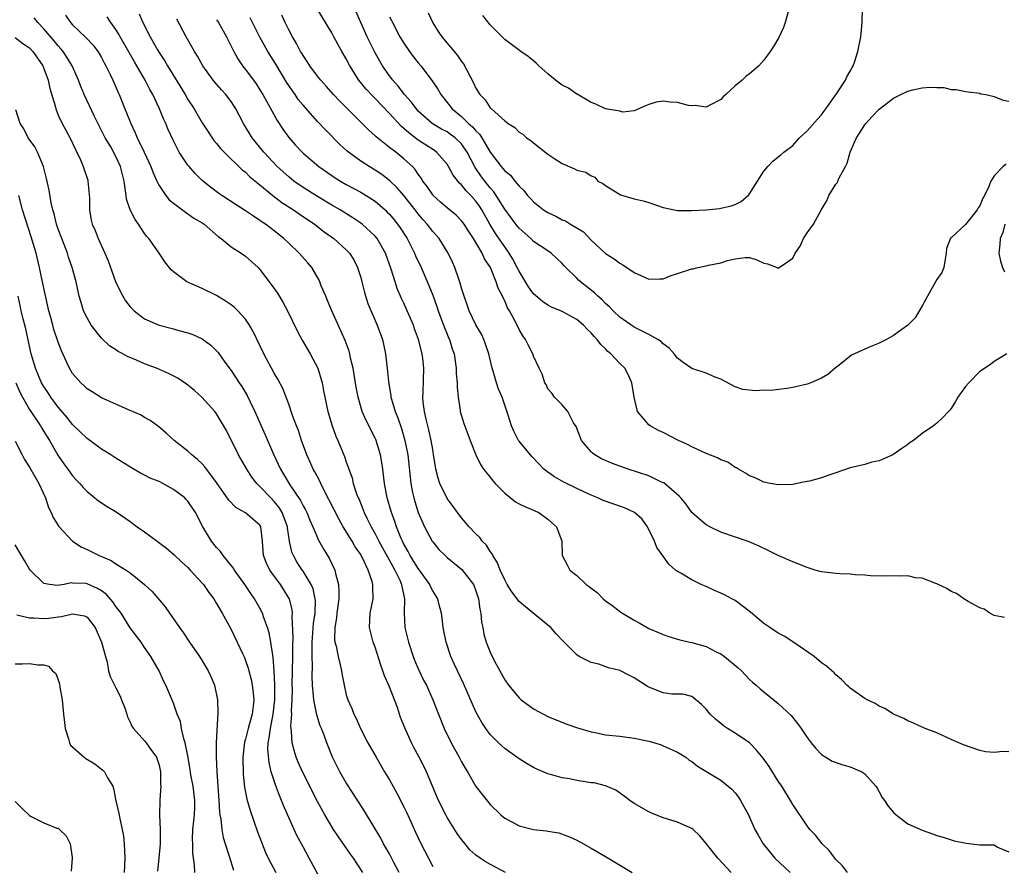
# Model space of a CAD drawing. Units: inches. Extents: x 2578613 to 2580000, y 1485000 to 1488000.
# Drawn here: x 2579412 to 2579548, y 1485216 to 1485333 of the extents above; entities that cross this region are included whole.
import ezdxf

# ---------------------------------------------------------------- set-up
doc = ezdxf.new("R2010")
doc.units = ezdxf.units.IN
doc.header["$MEASUREMENT"] = 0
doc.layers.add('LD25771485_2ft', color=190, linetype='Continuous')

msp = doc.modelspace()

# ---------------------------------------------------------------- linework, layer by layer
at = {"layer": 'LD25771485_2ft'}
for points, elevation in [([(2579418.02, 1485334.02), (2579418.71, 1485333), (2579419, 1485332.68), (2579419.87, 1485331.87), (2579420.87, 1485330.87), (2579421.85, 1485329.85), (2579422.5, 1485329), (2579422.69, 1485328.69), (2579423, 1485328.16), (2579423.4, 1485327.4), (2579423.62, 1485327), (2579424.2, 1485325.8), (2579424.56, 1485325), (2579425.3, 1485323.3), (2579425.44, 1485323), (2579426.25, 1485321), (2579426.48, 1485320.48), (2579427.06, 1485319), (2579427.7, 1485317.7), (2579427.98, 1485317), (2579428.94, 1485315), (2579429.87, 1485313), (2579430.16, 1485312.16), (2579430.71, 1485311), (2579430.78, 1485310.78), (2579431, 1485310.39), (2579431.95, 1485309), (2579432.41, 1485308.41), (2579433, 1485307.92), (2579434.66, 1485306.66), (2579435, 1485306.46), (2579435.85, 1485305.85), (2579437, 1485305.18), (2579437.26, 1485305), (2579439.25, 1485303.25), (2579439.63, 1485303), (2579441, 1485301.88), (2579442.4, 1485301), (2579443, 1485300.58), (2579444.76, 1485299), (2579445, 1485298.74), (2579447, 1485296.08), (2579447.43, 1485295.43), (2579448.2, 1485294.2), (2579448.82, 1485293), (2579450.19, 1485290.19), (2579450.89, 1485288.89), (2579452, 1485287), (2579453.04, 1485285.04), (2579453.63, 1485283), (2579453.86, 1485281.86), (2579454, 1485281), (2579454.43, 1485279), (2579455.03, 1485277.03), (2579455.56, 1485275.56), (2579455.84, 1485275), (2579456.76, 1485272.76), (2579457, 1485272.03), (2579457.27, 1485271.27), (2579457.35, 1485271), (2579457.8, 1485269.8), (2579457.96, 1485269), (2579458.42, 1485267.58), (2579458.65, 1485267), (2579458.77, 1485266.77), (2579459.35, 1485265.35), (2579459.47, 1485265), (2579459.88, 1485264.12), (2579460.44, 1485263), (2579461, 1485262.04), (2579461.53, 1485261), (2579463.48, 1485257.48), (2579463.76, 1485257), (2579464.43, 1485255.57), (2579464.67, 1485255), (2579464.7, 1485254.7), (2579465.08, 1485253), (2579465.04, 1485251.04), (2579465.15, 1485249), (2579465.64, 1485247), (2579466.31, 1485245), (2579466.49, 1485244.49), (2579467.08, 1485243.08), (2579467.73, 1485241.73), (2579468.13, 1485241), (2579469.04, 1485239), (2579469.79, 1485237), (2579470.58, 1485235), (2579471.56, 1485233), (2579472.68, 1485231), (2579473, 1485230.38), (2579473.5, 1485229.5), (2579473.84, 1485229), (2579475, 1485226.97), (2579475.86, 1485225.86), (2579477, 1485224.44), (2579478.47, 1485223), (2579479, 1485222.56), (2579479.89, 1485222.11), (2579481, 1485221.5), (2579483, 1485221), (2579484.81, 1485220.81), (2579485, 1485220.76), (2579486.51, 1485220.51), (2579487.98, 1485219.98), (2579489, 1485219.51), (2579489.95, 1485219), (2579491, 1485218.41), (2579491.87, 1485217.87), (2579493, 1485217.23), (2579496.71, 1485215)], 11006), ([(2579428.22, 1485334.22), (2579428.74, 1485333), (2579429.76, 1485331), (2579430.78, 1485329.22), (2579431, 1485328.86), (2579431.74, 1485327.74), (2579432.17, 1485327), (2579434.62, 1485323), (2579435, 1485322.34), (2579435.89, 1485321), (2579437, 1485319.09), (2579437.82, 1485317.82), (2579438.63, 1485316.63), (2579439, 1485316.2), (2579439.53, 1485315.53), (2579440.02, 1485315), (2579442.55, 1485312.55), (2579443, 1485312.21), (2579443.6, 1485311.6), (2579445, 1485310.49), (2579446.8, 1485309), (2579448.04, 1485308.04), (2579449.66, 1485307), (2579450.44, 1485306.44), (2579452.58, 1485305), (2579453.95, 1485303.95), (2579455.29, 1485303), (2579457, 1485301.46), (2579457.44, 1485301), (2579458.04, 1485300.04), (2579458.58, 1485299), (2579459, 1485297.59), (2579459.15, 1485297), (2579459.51, 1485295.51), (2579460.01, 1485294.01), (2579461.31, 1485291), (2579462.01, 1485289), (2579462.45, 1485287), (2579462.65, 1485285.36), (2579462.7, 1485285), (2579462.85, 1485283.15), (2579463.2, 1485281.2), (2579463.21, 1485281), (2579463.28, 1485280.72), (2579463.8, 1485279), (2579464.14, 1485278.14), (2579464.65, 1485276.65), (2579465.15, 1485275), (2579465.53, 1485273), (2579465.97, 1485269), (2579466.22, 1485267.77), (2579466.36, 1485267), (2579466.5, 1485266.5), (2579466.98, 1485265), (2579467.88, 1485263), (2579468.94, 1485261), (2579469, 1485260.92), (2579469.87, 1485259.87), (2579470.72, 1485259), (2579471, 1485258.74), (2579473.07, 1485257.07), (2579474.65, 1485255), (2579474.76, 1485254.76), (2579475, 1485254.11), (2579475.38, 1485253), (2579475.56, 1485251.56), (2579475.71, 1485251), (2579475.77, 1485249.77), (2579475.95, 1485249), (2579476.11, 1485248.11), (2579476.45, 1485247), (2579477, 1485245.58), (2579477.54, 1485244.46), (2579478.31, 1485243), (2579479, 1485241.78), (2579479.52, 1485241), (2579481, 1485239.26), (2579481.14, 1485239.14), (2579481.3, 1485239), (2579483, 1485237.74), (2579484.4, 1485237), (2579485, 1485236.69), (2579487.62, 1485235.62), (2579489.09, 1485235.09), (2579491, 1485234.52), (2579491.57, 1485234.43), (2579493, 1485234.14), (2579495, 1485233.93), (2579497, 1485233.66), (2579499, 1485233.23), (2579499.83, 1485233), (2579500.72, 1485232.72), (2579501, 1485232.61), (2579503, 1485231.7), (2579504.16, 1485231), (2579504.62, 1485230.62), (2579505, 1485230.4), (2579505.76, 1485229.76), (2579509, 1485227.81), (2579510.04, 1485227), (2579510.56, 1485226.56), (2579511, 1485226.06), (2579511.46, 1485225.46), (2579511.76, 1485225), (2579512.85, 1485223), (2579513.76, 1485221), (2579514.18, 1485220.18), (2579514.88, 1485219), (2579516.54, 1485217), (2579518.65, 1485215)], 11002), ([(2579548.43, 1485250.43), (2579547, 1485250.67), (2579546.39, 1485251), (2579545.59, 1485251.59), (2579545, 1485251.75), (2579543.38, 1485252.62), (2579542.77, 1485253), (2579541.73, 1485253.73), (2579541, 1485254), (2579540.42, 1485254.42), (2579539, 1485255.08), (2579538.89, 1485255.11), (2579537, 1485255.87), (2579536.06, 1485255.94), (2579535, 1485256.18), (2579533.86, 1485256.14), (2579533, 1485256.18), (2579531.86, 1485256.14), (2579529.8, 1485256.2), (2579529, 1485256.29), (2579527.67, 1485256.33), (2579527, 1485256.41), (2579525.53, 1485256.47), (2579525, 1485256.5), (2579523, 1485256.76), (2579522.14, 1485257), (2579521, 1485257.37), (2579519, 1485258.15), (2579517, 1485259.03), (2579515.68, 1485259.68), (2579514.33, 1485260.33), (2579512.93, 1485260.93), (2579509, 1485262.25), (2579507.49, 1485263), (2579507, 1485263.27), (2579506.05, 1485264.05), (2579505, 1485264.97), (2579504.17, 1485266.17), (2579503.45, 1485267), (2579503.25, 1485267.25), (2579501.09, 1485269.09), (2579500.78, 1485269.22), (2579499, 1485270.07), (2579496.17, 1485271), (2579495, 1485271.4), (2579493.85, 1485271.85), (2579493, 1485272.21), (2579492.45, 1485272.45), (2579491.5, 1485273), (2579491.21, 1485273.21), (2579491, 1485273.42), (2579489.66, 1485275), (2579488.91, 1485276.91), (2579488.56, 1485277.44), (2579487.79, 1485279), (2579487, 1485279.94), (2579485.92, 1485281), (2579485.54, 1485281.54), (2579485, 1485282.16), (2579484.74, 1485282.74), (2579484.57, 1485283), (2579484.2, 1485284.2), (2579483.79, 1485285), (2579483, 1485286.69), (2579482.9, 1485287), (2579482.24, 1485288.24), (2579481.9, 1485289), (2579481.5, 1485289.5), (2579481, 1485290.4), (2579480.46, 1485291.54), (2579479.66, 1485293), (2579479.4, 1485293.4), (2579479, 1485294.36), (2579478.77, 1485294.77), (2579478.69, 1485295), (2579478.11, 1485296.11), (2579477.84, 1485297), (2579477.02, 1485299), (2579476.2, 1485300.2), (2579475.85, 1485301), (2579474.67, 1485303), (2579474, 1485304), (2579473.37, 1485305), (2579473.22, 1485305.22), (2579473, 1485305.49), (2579472.24, 1485306.24), (2579471, 1485307.27), (2579470.08, 1485308.08), (2579469.07, 1485309), (2579469, 1485309.08), (2579468.24, 1485310.24), (2579467.65, 1485311), (2579467.41, 1485311.41), (2579467, 1485311.94), (2579466.58, 1485312.58), (2579466.19, 1485313), (2579465, 1485314.09), (2579463.87, 1485315), (2579463, 1485315.67), (2579461.14, 1485317.14), (2579461, 1485317.28), (2579460.09, 1485318.09), (2579459.2, 1485319), (2579456.09, 1485322.09), (2579455.22, 1485323), (2579454.19, 1485324.19), (2579453.45, 1485325), (2579453, 1485325.58), (2579451.95, 1485327), (2579451.59, 1485327.59), (2579451, 1485328.42), (2579450.79, 1485328.79), (2579450.66, 1485329), (2579450.08, 1485330.08), (2579449.52, 1485331), (2579449, 1485331.97), (2579448.5, 1485333), (2579448.03, 1485334.03)], 10994), ([(2579548.76, 1485287), (2579547, 1485285.93), (2579546.49, 1485285.51), (2579545, 1485284.56), (2579543.44, 1485283), (2579543, 1485282.47), (2579541.92, 1485281), (2579541.6, 1485280.4), (2579541, 1485279.44), (2579540.81, 1485279.19), (2579540.64, 1485279), (2579539.84, 1485278.16), (2579539, 1485277.38), (2579538.55, 1485277), (2579537, 1485275.97), (2579535.78, 1485275), (2579535.3, 1485274.7), (2579535, 1485274.43), (2579534.14, 1485273.86), (2579532.92, 1485273), (2579531, 1485272.18), (2579529.98, 1485271.98), (2579529, 1485271.67), (2579527, 1485271.17), (2579525, 1485270.5), (2579523.86, 1485270.14), (2579523, 1485269.8), (2579521.34, 1485269.34), (2579521, 1485269.27), (2579520.74, 1485269.26), (2579519.6, 1485269), (2579519, 1485268.88), (2579517, 1485268.81), (2579515.86, 1485269), (2579515, 1485269.19), (2579513.79, 1485269.78), (2579513, 1485270.09), (2579512.46, 1485270.46), (2579511.48, 1485271), (2579511.19, 1485271.19), (2579511, 1485271.25), (2579509.97, 1485271.97), (2579509, 1485272.29), (2579508.56, 1485272.56), (2579507, 1485273.17), (2579505, 1485274.11), (2579504.41, 1485274.41), (2579503.12, 1485275), (2579501, 1485276.08), (2579500.37, 1485276.37), (2579499.2, 1485277), (2579499, 1485277.15), (2579497.46, 1485279), (2579497, 1485280.98), (2579496.67, 1485283), (2579496.15, 1485284.15), (2579495.68, 1485285), (2579495, 1485285.67), (2579493.75, 1485287), (2579493.33, 1485287.33), (2579493, 1485287.69), (2579492.33, 1485288.33), (2579491.86, 1485289), (2579491.43, 1485289.43), (2579491, 1485289.95), (2579490.45, 1485290.45), (2579489.95, 1485291), (2579489, 1485291.78), (2579487, 1485292.87), (2579485.51, 1485293.51), (2579485, 1485293.76), (2579484.26, 1485294.26), (2579483, 1485295.36), (2579482.3, 1485296.3), (2579481.87, 1485297), (2579481.57, 1485297.57), (2579481, 1485298.47), (2579480.75, 1485299), (2579480.15, 1485300.15), (2579479.63, 1485301), (2579479, 1485301.86), (2579477.73, 1485303.73), (2579476.94, 1485305), (2579475.81, 1485307), (2579475.5, 1485307.5), (2579475, 1485308.22), (2579474.3, 1485309), (2579473.64, 1485309.64), (2579473, 1485310.46), (2579472.71, 1485310.71), (2579471.83, 1485311.83), (2579471.22, 1485313), (2579471, 1485313.35), (2579469.54, 1485315), (2579469.23, 1485315.23), (2579467, 1485316.67), (2579465.67, 1485317.67), (2579465, 1485318.29), (2579464.61, 1485318.61), (2579463, 1485320.38), (2579461, 1485322.47), (2579460.73, 1485322.73), (2579459.76, 1485323.76), (2579458.76, 1485325), (2579457.5, 1485327), (2579457, 1485327.97), (2579456.38, 1485329), (2579455.28, 1485331), (2579455, 1485331.56), (2579452.92, 1485335)], 10992), ([(2579548.64, 1485313.36), (2579548.22, 1485313), (2579547, 1485311.71), (2579546.51, 1485311), (2579546.22, 1485310.22), (2579545.63, 1485309), (2579545.4, 1485308.6), (2579545, 1485307.57), (2579544.74, 1485307.26), (2579544.61, 1485307), (2579543, 1485304.95), (2579541, 1485303.1), (2579540.93, 1485303.07), (2579540.36, 1485301.64), (2579540.32, 1485301), (2579540.17, 1485300.17), (2579539.99, 1485299), (2579539.72, 1485298.28), (2579539, 1485297.34), (2579538.83, 1485297), (2579537.7, 1485295), (2579537, 1485293.68), (2579536, 1485292), (2579535, 1485290.99), (2579533, 1485289.55), (2579532.01, 1485289), (2579531, 1485288.48), (2579530.1, 1485288.1), (2579529, 1485287.67), (2579527.17, 1485286.83), (2579525.45, 1485285.45), (2579524.94, 1485285.06), (2579523.86, 1485284.14), (2579523, 1485283.65), (2579521.51, 1485283), (2579521, 1485282.82), (2579519, 1485282.32), (2579518.19, 1485282.19), (2579515.94, 1485281.94), (2579515, 1485281.95), (2579513.87, 1485281.87), (2579512.08, 1485282.08), (2579511, 1485282.41), (2579509, 1485283.49), (2579508.25, 1485283.75), (2579507, 1485284.33), (2579505, 1485284.97), (2579503.79, 1485285.79), (2579503, 1485286.4), (2579502.54, 1485287), (2579501.82, 1485287.82), (2579501, 1485288.41), (2579500.72, 1485288.72), (2579500.28, 1485289), (2579499, 1485289.7), (2579497.63, 1485290.37), (2579497, 1485290.71), (2579495, 1485292.11), (2579494.06, 1485293), (2579493.55, 1485293.55), (2579493, 1485294.02), (2579492.52, 1485294.52), (2579491.94, 1485295), (2579491.48, 1485295.48), (2579489.52, 1485297), (2579489.25, 1485297.25), (2579489, 1485297.52), (2579487.47, 1485299), (2579487.24, 1485299.24), (2579487, 1485299.56), (2579486.23, 1485300.23), (2579485.46, 1485301), (2579485, 1485301.29), (2579483, 1485302.62), (2579482.65, 1485303), (2579481, 1485304.45), (2579480.56, 1485305), (2579479.89, 1485305.89), (2579479, 1485307.11), (2579477.84, 1485309), (2579477.51, 1485309.51), (2579477, 1485310.06), (2579476.25, 1485311), (2579475.71, 1485311.71), (2579475, 1485312.74), (2579474.89, 1485312.89), (2579473.8, 1485315), (2579473, 1485316.15), (2579472.13, 1485317), (2579471.48, 1485317.48), (2579471, 1485317.81), (2579470.22, 1485318.22), (2579468.95, 1485319), (2579467, 1485320.72), (2579466.74, 1485321), (2579466, 1485322), (2579465.09, 1485323), (2579464.19, 1485324.19), (2579463.45, 1485325), (2579463, 1485325.6), (2579462.03, 1485327), (2579461.64, 1485327.64), (2579461, 1485328.79), (2579460.26, 1485330.26), (2579459.9, 1485331), (2579458.12, 1485335)], 10990), ([(2579468.36, 1485334.36), (2579469, 1485332.94), (2579469.76, 1485331.76), (2579470.28, 1485331), (2579472.44, 1485328.44), (2579473, 1485327.61), (2579473.27, 1485327.27), (2579474.65, 1485324.65), (2579475, 1485323.91), (2579475.56, 1485323), (2579476.27, 1485322.27), (2579477, 1485321.14), (2579477.08, 1485321.08), (2579477.15, 1485321), (2579479, 1485319.35), (2579479.48, 1485319), (2579480.41, 1485318.41), (2579481, 1485317.8), (2579481.51, 1485317.51), (2579482.04, 1485317), (2579482.62, 1485316.62), (2579483, 1485316.28), (2579485, 1485314.74), (2579485.83, 1485314.17), (2579487, 1485313.42), (2579488.69, 1485312.69), (2579489, 1485312.51), (2579490.25, 1485312.25), (2579491, 1485311.73), (2579491.53, 1485311.53), (2579491.93, 1485311), (2579492.64, 1485310.64), (2579493, 1485310.36), (2579495.08, 1485309.08), (2579497, 1485308.55), (2579498.23, 1485308.23), (2579499, 1485308), (2579501, 1485307.34), (2579503, 1485306.93), (2579505, 1485306.9), (2579507, 1485307), (2579508.83, 1485307.17), (2579510.46, 1485307.54), (2579511, 1485307.74), (2579511.82, 1485308.18), (2579512.91, 1485309.09), (2579513, 1485309.2), (2579514.11, 1485311), (2579515, 1485312.37), (2579515.54, 1485313), (2579516.24, 1485313.76), (2579517, 1485314.36), (2579517.34, 1485314.66), (2579517.76, 1485315), (2579519, 1485315.95), (2579519.93, 1485317), (2579521, 1485317.97), (2579522.42, 1485319.58), (2579523, 1485320.19), (2579523.34, 1485320.66), (2579523.61, 1485321), (2579525.09, 1485323.09), (2579526.32, 1485325), (2579526.53, 1485325.47), (2579527, 1485326.27), (2579527.24, 1485326.76), (2579527.4, 1485327), (2579527.62, 1485327.62), (2579528.05, 1485329), (2579528.44, 1485331), (2579528.5, 1485331.5), (2579528.64, 1485333), (2579528.67, 1485335)], 10986), ([(2579518.53, 1485335), (2579517.96, 1485333), (2579517.71, 1485332.29), (2579517.09, 1485330.91), (2579516.32, 1485329.68), (2579515.87, 1485329), (2579515, 1485327.78), (2579514.28, 1485327), (2579513.61, 1485326.39), (2579513, 1485325.86), (2579512.51, 1485325.49), (2579511.99, 1485325), (2579511, 1485324.2), (2579509.69, 1485323), (2579509.32, 1485322.68), (2579509, 1485322.34), (2579507.58, 1485321.58), (2579507, 1485321.25), (2579505.47, 1485321.47), (2579505, 1485321.42), (2579504.52, 1485321.48), (2579503, 1485321.88), (2579501.97, 1485321.97), (2579501, 1485322.09), (2579500.05, 1485321.95), (2579499, 1485321.62), (2579498.54, 1485321.46), (2579497, 1485320.76), (2579495.43, 1485320.58), (2579495, 1485320.68), (2579493, 1485321.04), (2579491.68, 1485321.68), (2579491, 1485321.9), (2579489.05, 1485323.05), (2579489, 1485323.07), (2579487.87, 1485323.87), (2579487, 1485324.33), (2579486.6, 1485324.6), (2579486.06, 1485325), (2579485, 1485325.89), (2579483.72, 1485327), (2579483.38, 1485327.38), (2579483, 1485327.7), (2579482.27, 1485328.27), (2579481.25, 1485329), (2579479, 1485330.67), (2579477, 1485332.69), (2579475.97, 1485333.97)], 10984), ([(2579479.13, 1485215), (2579476.44, 1485216.44), (2579475.59, 1485217), (2579475, 1485217.41), (2579474.17, 1485218.17), (2579473.26, 1485219.26), (2579473, 1485219.59), (2579472.42, 1485220.42), (2579471, 1485222.66), (2579470.81, 1485223), (2579469.81, 1485225), (2579468.13, 1485229), (2579467.76, 1485229.76), (2579467.12, 1485231), (2579466.37, 1485232.37), (2579466.05, 1485233), (2579465.11, 1485235.11), (2579464.55, 1485236.55), (2579464.1, 1485237.9), (2579463.69, 1485239), (2579463, 1485240.8), (2579462.32, 1485242.32), (2579462.09, 1485243), (2579461.8, 1485243.8), (2579461, 1485246.27), (2579460.73, 1485247), (2579460.22, 1485249), (2579460.34, 1485251), (2579460.75, 1485253), (2579460.68, 1485254.68), (2579460.69, 1485255), (2579460.59, 1485255.41), (2579460.03, 1485257), (2579459.2, 1485258.8), (2579459.09, 1485259), (2579459, 1485259.15), (2579458.24, 1485260.24), (2579457.82, 1485261), (2579456.59, 1485263), (2579456.01, 1485264.01), (2579455.34, 1485265.34), (2579453.89, 1485268.11), (2579453.45, 1485269), (2579453.32, 1485269.32), (2579452.63, 1485270.63), (2579452.41, 1485271), (2579451.99, 1485271.99), (2579451.52, 1485273), (2579450.79, 1485275), (2579450.35, 1485276.35), (2579450.09, 1485277), (2579449.55, 1485278.45), (2579449, 1485280.03), (2579448.64, 1485281), (2579448.18, 1485282.18), (2579447.5, 1485283.5), (2579447, 1485284.34), (2579445.55, 1485287), (2579444.09, 1485290.09), (2579443.58, 1485291), (2579443, 1485291.81), (2579441.92, 1485293), (2579441.46, 1485293.46), (2579441, 1485293.82), (2579440.3, 1485294.3), (2579439, 1485295.12), (2579437, 1485296.08), (2579434.88, 1485297), (2579433, 1485298.4), (2579432.68, 1485298.68), (2579431.79, 1485299.79), (2579431, 1485301), (2579429.59, 1485303), (2579429.3, 1485303.3), (2579429, 1485303.7), (2579428.14, 1485305), (2579427.66, 1485305.66), (2579426.98, 1485306.98), (2579426.49, 1485308.49), (2579426.41, 1485309), (2579426.35, 1485309.65), (2579426.16, 1485311), (2579425.91, 1485311.91), (2579425.66, 1485313), (2579425, 1485314.39), (2579424.28, 1485315.73), (2579423.53, 1485317), (2579422.67, 1485318.67), (2579422.05, 1485319.95), (2579420.61, 1485323), (2579420.13, 1485324.13), (2579419.81, 1485325), (2579418.93, 1485327), (2579418.2, 1485328.2), (2579417.68, 1485329), (2579417.37, 1485329.37), (2579417, 1485329.77), (2579416.45, 1485330.45), (2579415, 1485332.14), (2579414.16, 1485333), (2579413.65, 1485333.65)], 11008), ([(2579510.44, 1485215), (2579508.6, 1485217), (2579507, 1485219.06), (2579506.12, 1485220.12), (2579505.17, 1485221), (2579505, 1485221.14), (2579504.78, 1485221.22), (2579503, 1485222.01), (2579501, 1485222.58), (2579499.29, 1485223.29), (2579499, 1485223.42), (2579497, 1485224.6), (2579496.37, 1485225), (2579495.61, 1485225.61), (2579494.42, 1485226.42), (2579493, 1485227.03), (2579491.44, 1485227.44), (2579491, 1485227.48), (2579490.45, 1485227.55), (2579489, 1485227.8), (2579488, 1485228), (2579487, 1485228.17), (2579485.38, 1485228.62), (2579485, 1485228.69), (2579483.38, 1485229.38), (2579483, 1485229.57), (2579482.1, 1485230.1), (2579481, 1485230.79), (2579479.7, 1485231.7), (2579479, 1485232.23), (2579478.59, 1485232.59), (2579478.14, 1485233), (2579477, 1485234.16), (2579476.38, 1485235), (2579475.82, 1485235.82), (2579475, 1485237.33), (2579473.27, 1485241.27), (2579472.43, 1485243), (2579471.99, 1485243.99), (2579471.52, 1485245), (2579470.85, 1485247), (2579470.57, 1485248.57), (2579470.46, 1485249), (2579470.33, 1485250.33), (2579470.21, 1485251), (2579469.97, 1485251.97), (2579469.7, 1485253), (2579469, 1485254.1), (2579468.71, 1485254.71), (2579468.6, 1485255), (2579467.17, 1485257), (2579467, 1485257.21), (2579465.89, 1485259), (2579465.59, 1485259.59), (2579465, 1485260.59), (2579464.79, 1485261), (2579464.63, 1485261.37), (2579463.97, 1485263), (2579463.74, 1485263.74), (2579463.28, 1485265), (2579462.7, 1485267), (2579462.31, 1485269), (2579462.08, 1485271), (2579461.95, 1485271.95), (2579461.76, 1485273), (2579461.1, 1485275.1), (2579461, 1485275.32), (2579459.75, 1485277.75), (2579459.2, 1485279), (2579458.64, 1485281), (2579458.38, 1485282.38), (2579457.96, 1485285), (2579457.61, 1485286.39), (2579457.48, 1485287), (2579457.38, 1485287.38), (2579456.84, 1485288.84), (2579454.99, 1485293), (2579454.41, 1485294.41), (2579454.15, 1485295), (2579453.53, 1485296.47), (2579453.34, 1485297), (2579453.23, 1485297.23), (2579452.2, 1485299), (2579451.65, 1485299.65), (2579450.47, 1485301), (2579449, 1485302.37), (2579448.35, 1485303), (2579447, 1485304.08), (2579445.78, 1485305), (2579445.31, 1485305.31), (2579445, 1485305.54), (2579444.1, 1485306.1), (2579443, 1485306.87), (2579441.69, 1485307.69), (2579439.7, 1485309), (2579439.29, 1485309.29), (2579438.14, 1485310.14), (2579437.04, 1485311.04), (2579436.03, 1485312.03), (2579435.18, 1485313), (2579435, 1485313.22), (2579433.81, 1485315), (2579433, 1485316.56), (2579432.24, 1485318.24), (2579431.94, 1485319), (2579431.63, 1485319.63), (2579431.08, 1485321), (2579430.12, 1485323), (2579429.71, 1485323.71), (2579429.08, 1485325), (2579427.93, 1485327), (2579427.57, 1485327.57), (2579426.83, 1485328.83), (2579425.61, 1485331), (2579425.4, 1485331.4), (2579425, 1485332.04), (2579424.3, 1485333), (2579423.78, 1485333.78)], 11004), ([(2579526.6, 1485215), (2579525.93, 1485215.93), (2579525, 1485216.81), (2579524.83, 1485217), (2579524.05, 1485218.05), (2579523.07, 1485219), (2579522.18, 1485220.18), (2579521.4, 1485221), (2579521, 1485221.49), (2579519, 1485224.44), (2579518.69, 1485225), (2579517.47, 1485227), (2579517, 1485227.71), (2579515.71, 1485229.71), (2579514.88, 1485230.88), (2579513.99, 1485231.99), (2579512.99, 1485233), (2579511, 1485234.36), (2579509.96, 1485235), (2579509.38, 1485235.38), (2579509, 1485235.71), (2579508.28, 1485236.28), (2579507.52, 1485237), (2579507, 1485237.68), (2579506.34, 1485238.34), (2579505, 1485239.44), (2579503.76, 1485239.76), (2579503, 1485239.79), (2579502.21, 1485239.79), (2579501, 1485239.95), (2579499, 1485240.72), (2579498.82, 1485240.82), (2579497, 1485242.02), (2579496.34, 1485242.34), (2579495, 1485243.07), (2579493.44, 1485243.44), (2579492.09, 1485243.91), (2579491, 1485244.15), (2579489.34, 1485245), (2579489, 1485245.22), (2579487.12, 1485247.12), (2579486.16, 1485248.16), (2579485.43, 1485249), (2579485, 1485249.33), (2579481.87, 1485251.87), (2579481, 1485252.65), (2579479.98, 1485253.98), (2579479.36, 1485255), (2579479, 1485255.65), (2579478.39, 1485257), (2579478.02, 1485258.02), (2579477.35, 1485259), (2579477.27, 1485259.27), (2579477, 1485259.59), (2579476.47, 1485260.47), (2579475.88, 1485261), (2579475.53, 1485261.53), (2579475, 1485262.04), (2579474.09, 1485263), (2579473, 1485264.25), (2579471.83, 1485265.83), (2579471, 1485266.92), (2579470.01, 1485269), (2579469.75, 1485269.75), (2579469.46, 1485271), (2579469.38, 1485271.38), (2579469.13, 1485273), (2579469, 1485273.71), (2579468.79, 1485275), (2579468.47, 1485276.47), (2579468.08, 1485277.92), (2579467.86, 1485279), (2579467.68, 1485280.32), (2579467.64, 1485281), (2579467.68, 1485281.68), (2579467.78, 1485285), (2579467.63, 1485286.37), (2579467.55, 1485287), (2579467.04, 1485289), (2579466.49, 1485290.49), (2579466.32, 1485291), (2579465.47, 1485293), (2579465, 1485294.05), (2579464.69, 1485294.69), (2579464.09, 1485296.09), (2579463.77, 1485297), (2579463.22, 1485298.78), (2579462.43, 1485301), (2579461.29, 1485303), (2579461, 1485303.36), (2579459.22, 1485305), (2579459, 1485305.17), (2579457.9, 1485305.9), (2579456.67, 1485306.67), (2579456.13, 1485307), (2579455, 1485307.65), (2579453, 1485308.85), (2579451, 1485310.11), (2579449.72, 1485311), (2579449, 1485311.57), (2579447.42, 1485313), (2579445.53, 1485315), (2579443.94, 1485317), (2579442.71, 1485319), (2579441.66, 1485321), (2579441, 1485322.03), (2579440.27, 1485323), (2579439.66, 1485323.66), (2579438.73, 1485324.73), (2579438.52, 1485325), (2579437.08, 1485327), (2579436.35, 1485328.35), (2579435.93, 1485329), (2579434.77, 1485331), (2579433.47, 1485333.47)], 11000), ([(2579439, 1485333.4), (2579439.24, 1485333), (2579440.37, 1485331), (2579441.38, 1485329), (2579441.95, 1485327.95), (2579442.59, 1485327), (2579443, 1485326.48), (2579444.47, 1485324.47), (2579445, 1485323.66), (2579445.4, 1485323), (2579447.4, 1485319.4), (2579448.2, 1485318.2), (2579449.03, 1485317.03), (2579449.97, 1485315.97), (2579450.86, 1485315), (2579451, 1485314.87), (2579453.2, 1485313), (2579455, 1485311.75), (2579455.45, 1485311.45), (2579456.18, 1485311), (2579457, 1485310.54), (2579459, 1485309.46), (2579459.77, 1485309), (2579461, 1485308.19), (2579462.38, 1485307), (2579462.7, 1485306.7), (2579463, 1485306.39), (2579463.63, 1485305.63), (2579464.13, 1485305), (2579464.49, 1485304.49), (2579465.44, 1485303), (2579466.49, 1485301), (2579466.63, 1485300.63), (2579467.39, 1485299), (2579468.48, 1485296.48), (2579469, 1485295.16), (2579469.59, 1485293.59), (2579469.77, 1485293), (2579470.51, 1485291), (2579471, 1485289.75), (2579471.22, 1485289.22), (2579471.33, 1485289), (2579471.72, 1485287.72), (2579471.97, 1485287), (2579472.26, 1485285), (2579472.28, 1485284.28), (2579472.39, 1485283), (2579472.38, 1485282.38), (2579472.52, 1485281), (2579472.81, 1485279.19), (2579472.83, 1485279), (2579473, 1485278.4), (2579473.34, 1485277.34), (2579473.87, 1485275.87), (2579474.21, 1485275), (2579474.98, 1485272.98), (2579475.63, 1485271.63), (2579476.06, 1485271), (2579477, 1485269.88), (2579477.37, 1485269.37), (2579477.67, 1485269), (2579479, 1485267.65), (2579480.49, 1485266.49), (2579481, 1485266.21), (2579481.8, 1485265.8), (2579483, 1485265.32), (2579483.21, 1485265.21), (2579483.73, 1485265), (2579485, 1485264.08), (2579486.21, 1485263), (2579486.94, 1485261), (2579486.97, 1485259), (2579487.7, 1485257.7), (2579488.07, 1485257), (2579489, 1485256.25), (2579490.31, 1485255), (2579490.72, 1485254.72), (2579491, 1485254.46), (2579491.86, 1485253.86), (2579492.67, 1485253), (2579493, 1485252.73), (2579494.02, 1485252.02), (2579495, 1485251.26), (2579495.37, 1485251), (2579497, 1485250.04), (2579497.68, 1485249.68), (2579498.79, 1485249), (2579499, 1485248.89), (2579500.34, 1485248.34), (2579501, 1485248.04), (2579501.78, 1485247.78), (2579503.33, 1485247.33), (2579504.69, 1485247), (2579505, 1485246.94), (2579507, 1485246.37), (2579508.35, 1485245.65), (2579509, 1485245.35), (2579509.51, 1485245), (2579511.42, 1485243.42), (2579511.88, 1485243), (2579513, 1485241.81), (2579513.43, 1485241.42), (2579513.94, 1485241), (2579514.5, 1485240.5), (2579515, 1485240.08), (2579517, 1485238.47), (2579518.8, 1485236.8), (2579519.68, 1485235.68), (2579520.19, 1485235), (2579521, 1485233.77), (2579521.56, 1485233), (2579522.21, 1485232.21), (2579523, 1485231.38), (2579523.59, 1485231), (2579524.49, 1485230.49), (2579525.95, 1485229.95), (2579527, 1485229.7), (2579528.58, 1485229), (2579529, 1485228.71), (2579530.56, 1485227), (2579530.71, 1485226.71), (2579531, 1485226.22), (2579531.43, 1485225.43), (2579531.75, 1485225), (2579532.24, 1485224.24), (2579533, 1485223.34), (2579533.38, 1485223), (2579535, 1485221.79), (2579537, 1485220.87), (2579538.4, 1485220.4), (2579539, 1485220.17), (2579539.9, 1485219.9), (2579541, 1485219.55), (2579541.43, 1485219.43), (2579543.07, 1485219.07), (2579545, 1485218.86), (2579546.86, 1485218.86), (2579547, 1485218.83), (2579547.45, 1485218.55), (2579549, 1485217.87)], 10998), ([(2579549, 1485231.75), (2579548.18, 1485231.82), (2579547, 1485231.69), (2579545.78, 1485231.78), (2579545, 1485231.97), (2579542.72, 1485232.72), (2579542.05, 1485233), (2579541, 1485233.49), (2579539, 1485234.38), (2579537.41, 1485235), (2579537, 1485235.17), (2579535.76, 1485235.76), (2579535, 1485236.05), (2579534.41, 1485236.41), (2579533, 1485236.99), (2579531.78, 1485237.78), (2579531, 1485238.11), (2579530.46, 1485238.46), (2579529.32, 1485239), (2579529, 1485239.18), (2579527, 1485240.61), (2579526.8, 1485240.8), (2579526.53, 1485241), (2579525.79, 1485241.79), (2579525, 1485242.44), (2579524.74, 1485242.74), (2579524.42, 1485243), (2579523.68, 1485243.67), (2579523, 1485244.13), (2579521.99, 1485245), (2579519.02, 1485247.02), (2579517.81, 1485247.81), (2579517, 1485248.23), (2579515.83, 1485249), (2579515, 1485249.58), (2579513.15, 1485251.15), (2579511, 1485252.75), (2579510.56, 1485253), (2579509.54, 1485253.54), (2579509, 1485253.8), (2579508.15, 1485254.15), (2579507, 1485254.7), (2579506.3, 1485255), (2579505, 1485255.63), (2579503.45, 1485256.55), (2579503, 1485256.79), (2579502.71, 1485257), (2579501.81, 1485257.81), (2579501, 1485258.92), (2579500.15, 1485260.15), (2579499.8, 1485261), (2579498.85, 1485263), (2579498.07, 1485264.07), (2579497.04, 1485265), (2579495.63, 1485265.63), (2579494.14, 1485266.14), (2579492.67, 1485266.67), (2579491.95, 1485267), (2579491, 1485267.39), (2579489.91, 1485267.91), (2579489, 1485268.32), (2579487.21, 1485269.21), (2579485.93, 1485269.93), (2579485, 1485270.6), (2579484.75, 1485270.75), (2579484.45, 1485271), (2579483.73, 1485271.73), (2579482.75, 1485272.75), (2579481, 1485274.87), (2579480.92, 1485275), (2579480.26, 1485276.26), (2579479.94, 1485277), (2579479.48, 1485278.52), (2579478.64, 1485281), (2579478.13, 1485282.13), (2579477.85, 1485283), (2579477.4, 1485284.6), (2579477.27, 1485285), (2579476.8, 1485287), (2579476.35, 1485288.35), (2579476.1, 1485289), (2579475.76, 1485289.76), (2579475, 1485291.04), (2579474.08, 1485293), (2579473.81, 1485293.81), (2579473.37, 1485295), (2579473, 1485296.14), (2579472.82, 1485296.82), (2579472.61, 1485297.39), (2579472.07, 1485299), (2579471.75, 1485299.75), (2579471.17, 1485301), (2579469.9, 1485303), (2579469, 1485303.99), (2579468.23, 1485305), (2579467.65, 1485305.65), (2579467, 1485306.43), (2579466.57, 1485307), (2579465, 1485308.97), (2579464.06, 1485310.06), (2579463.05, 1485311.05), (2579461.92, 1485311.92), (2579461, 1485312.53), (2579460.2, 1485313), (2579459, 1485313.77), (2579457.29, 1485315), (2579457.13, 1485315.13), (2579456.09, 1485316.09), (2579454.1, 1485318.1), (2579453, 1485319.28), (2579451, 1485321.52), (2579450.33, 1485322.33), (2579449.88, 1485323), (2579449.51, 1485323.51), (2579448.72, 1485324.72), (2579447.21, 1485327.22), (2579446.1, 1485329), (2579444.99, 1485330.99), (2579443.97, 1485333), (2579443.66, 1485333.66)], 10996), ([(2579463, 1485333.81), (2579463.29, 1485333.29), (2579463.4, 1485333), (2579464.46, 1485331), (2579465, 1485330.13), (2579465.78, 1485329), (2579466.3, 1485328.3), (2579467, 1485327.4), (2579467.34, 1485327), (2579468.93, 1485324.93), (2579469.73, 1485323.73), (2579470.13, 1485323), (2579471, 1485321.92), (2579471.7, 1485321), (2579473, 1485319.94), (2579473.97, 1485319), (2579474.53, 1485318.53), (2579475, 1485317.97), (2579475.51, 1485317.51), (2579475.84, 1485317), (2579477, 1485315.01), (2579478.53, 1485313), (2579478.76, 1485312.76), (2579479, 1485312.43), (2579479.8, 1485311.8), (2579480.41, 1485311), (2579481, 1485310.27), (2579481.67, 1485309.67), (2579482.18, 1485309), (2579482.59, 1485308.59), (2579483, 1485308.12), (2579484.4, 1485307), (2579485, 1485306.61), (2579486.11, 1485306.11), (2579487, 1485305.63), (2579487.46, 1485305.46), (2579488.15, 1485305), (2579489.93, 1485303.93), (2579491, 1485302.78), (2579493, 1485300.96), (2579494.22, 1485300.22), (2579495, 1485299.6), (2579495.39, 1485299.39), (2579497, 1485298.28), (2579497.9, 1485297.9), (2579499, 1485297.37), (2579500.56, 1485297.44), (2579501, 1485297.44), (2579502.1, 1485297.9), (2579503, 1485298.16), (2579505, 1485298.81), (2579505.17, 1485298.83), (2579505.83, 1485299), (2579507, 1485299.22), (2579507.3, 1485299.3), (2579509, 1485299.63), (2579509.96, 1485299.96), (2579511, 1485300.2), (2579512.4, 1485300.4), (2579513, 1485300.37), (2579514.04, 1485300.04), (2579515, 1485299.58), (2579515.5, 1485299.5), (2579516.84, 1485299), (2579517, 1485298.9), (2579517.13, 1485299), (2579519, 1485300.28), (2579519.35, 1485301), (2579520.04, 1485301.96), (2579520.51, 1485303), (2579521, 1485303.79), (2579521.87, 1485305), (2579523, 1485307.03), (2579523.75, 1485308.25), (2579524.03, 1485309), (2579525, 1485310.58), (2579525.2, 1485310.8), (2579525.26, 1485311), (2579525.43, 1485311.43), (2579526.31, 1485313), (2579526.54, 1485313.46), (2579527, 1485315), (2579527.6, 1485316.4), (2579527.84, 1485317), (2579529, 1485318.81), (2579529.16, 1485319), (2579530.04, 1485319.96), (2579531, 1485320.97), (2579533, 1485322.52), (2579534.03, 1485323), (2579535, 1485323.49), (2579535.68, 1485323.68), (2579537, 1485323.96), (2579538.05, 1485324.05), (2579539, 1485323.99), (2579539.98, 1485323.98), (2579541, 1485323.71), (2579541.71, 1485323.71), (2579543, 1485323.42), (2579543.39, 1485323.39), (2579545, 1485323.18), (2579545.12, 1485323.12), (2579545.83, 1485323), (2579547, 1485322.74), (2579548.21, 1485322.21), (2579549, 1485322.08)], 10988), ([(2579411, 1485330.94), (2579412.07, 1485330.07), (2579413, 1485329.49), (2579413.47, 1485329), (2579414.85, 1485327), (2579415, 1485326.62), (2579415.58, 1485325), (2579415.85, 1485323.85), (2579416.57, 1485321.43), (2579416.65, 1485321), (2579417, 1485320.15), (2579417.53, 1485319), (2579418.04, 1485318.04), (2579418.76, 1485316.76), (2579419, 1485316.25), (2579419.39, 1485315.39), (2579420.07, 1485313.93), (2579420.46, 1485313), (2579420.59, 1485312.59), (2579421.1, 1485311.1), (2579421.13, 1485311), (2579421.32, 1485308.68), (2579421.33, 1485307), (2579421.59, 1485305.58), (2579421.72, 1485305), (2579422.11, 1485304.11), (2579422.55, 1485303), (2579423.49, 1485301), (2579423.94, 1485299.94), (2579425, 1485296.92), (2579425.95, 1485295), (2579426.35, 1485294.35), (2579427, 1485293.54), (2579427.25, 1485293.25), (2579427.53, 1485293), (2579429, 1485291.87), (2579431, 1485290.97), (2579433, 1485290.48), (2579433.74, 1485290.26), (2579435, 1485289.95), (2579435.7, 1485289.7), (2579437, 1485289.08), (2579438.21, 1485288.21), (2579439, 1485287.44), (2579439.2, 1485287.2), (2579440.14, 1485285.86), (2579441, 1485284.69), (2579442.11, 1485283), (2579442.48, 1485282.48), (2579443.23, 1485281.23), (2579443.65, 1485280.35), (2579444.31, 1485279), (2579445.75, 1485275.75), (2579446.9, 1485273.1), (2579447.85, 1485271), (2579448.29, 1485270.29), (2579449.15, 1485268.85), (2579450.66, 1485266.66), (2579451, 1485265.93), (2579451.34, 1485265.34), (2579451.51, 1485265), (2579451.94, 1485263.94), (2579452.36, 1485263), (2579453.15, 1485261.15), (2579453.87, 1485259.87), (2579454.63, 1485258.63), (2579455.4, 1485257), (2579455.49, 1485256.51), (2579455.9, 1485255), (2579455.97, 1485253.97), (2579455.95, 1485253), (2579455.69, 1485251), (2579455.63, 1485250.37), (2579455.39, 1485249), (2579455.38, 1485247.38), (2579455.43, 1485247), (2579455.59, 1485246.41), (2579455.86, 1485245), (2579456.14, 1485243.86), (2579456.32, 1485243), (2579456.41, 1485242.41), (2579456.69, 1485241), (2579457, 1485239.69), (2579457.2, 1485239), (2579457.76, 1485237.76), (2579458.03, 1485237), (2579458.37, 1485236.37), (2579459, 1485234.93), (2579460.01, 1485233), (2579461.13, 1485231), (2579462.3, 1485229), (2579463, 1485227.86), (2579464.03, 1485226.03), (2579465, 1485224.13), (2579465.37, 1485223.37), (2579466.6, 1485220.6), (2579467.24, 1485219.24), (2579469, 1485215.86)], 11010), ([(2579464.34, 1485215), (2579463.62, 1485216.38), (2579463.21, 1485217.21), (2579463, 1485217.59), (2579462.18, 1485219), (2579461.78, 1485219.78), (2579459.52, 1485223.52), (2579457.97, 1485225.97), (2579457, 1485227.46), (2579456.11, 1485229), (2579455.11, 1485231), (2579454.31, 1485233), (2579453.92, 1485234.08), (2579453.56, 1485235), (2579453.39, 1485235.39), (2579452.89, 1485236.89), (2579452.86, 1485237.14), (2579452.48, 1485239), (2579452.47, 1485239.53), (2579452.31, 1485241), (2579452.26, 1485242.26), (2579452.3, 1485243.7), (2579452.25, 1485245), (2579452.27, 1485245.73), (2579452.25, 1485247), (2579452.44, 1485249.56), (2579452.66, 1485251), (2579452.72, 1485252.72), (2579452.69, 1485253), (2579452.39, 1485254.39), (2579452.12, 1485255), (2579451, 1485256.83), (2579450.87, 1485257), (2579450.14, 1485258.14), (2579449.65, 1485259), (2579449.46, 1485259.46), (2579449.11, 1485261), (2579448.84, 1485262.84), (2579448.83, 1485263), (2579448.1, 1485265), (2579447.69, 1485265.69), (2579447, 1485266.52), (2579446.51, 1485267), (2579445, 1485268.59), (2579444.56, 1485269), (2579443.89, 1485269.89), (2579443.17, 1485271), (2579442.04, 1485273), (2579440.35, 1485276.35), (2579439, 1485278.66), (2579438.75, 1485279), (2579436.96, 1485281), (2579435.91, 1485281.91), (2579435, 1485282.68), (2579434.82, 1485282.82), (2579433.62, 1485283.62), (2579432.3, 1485284.3), (2579430.65, 1485285), (2579429, 1485285.64), (2579427.88, 1485286.12), (2579426.62, 1485286.62), (2579425.95, 1485287), (2579425.32, 1485287.32), (2579425, 1485287.55), (2579424.11, 1485288.11), (2579423, 1485289.17), (2579421.58, 1485291), (2579421, 1485292.01), (2579420.53, 1485293), (2579420.16, 1485294.16), (2579419.91, 1485295), (2579419.47, 1485297), (2579418.95, 1485299), (2579418.44, 1485300.44), (2579418.27, 1485301), (2579417.81, 1485302.19), (2579417.48, 1485303), (2579417, 1485304.32), (2579416.78, 1485305), (2579416.44, 1485306.44), (2579416.27, 1485307), (2579416.03, 1485307.97), (2579415.75, 1485309.75), (2579415.36, 1485311.36), (2579414.94, 1485313), (2579414.12, 1485315), (2579413.73, 1485315.73), (2579412.83, 1485317), (2579412.24, 1485318.24), (2579411.7, 1485319), (2579411.11, 1485320.89)], 11012), ([(2579459.3, 1485215), (2579458.01, 1485217), (2579457.58, 1485217.58), (2579455.94, 1485219.94), (2579455.24, 1485221), (2579454.03, 1485223), (2579453, 1485224.88), (2579452.28, 1485226.28), (2579451.93, 1485227), (2579450.93, 1485229), (2579450.33, 1485230.33), (2579450.05, 1485231), (2579449.79, 1485231.79), (2579449.48, 1485233), (2579449.41, 1485234.59), (2579449.34, 1485235), (2579449.31, 1485235.31), (2579449.42, 1485237), (2579449.4, 1485237.4), (2579449.48, 1485239), (2579449.51, 1485240.49), (2579449.49, 1485241), (2579449.6, 1485245), (2579449.57, 1485246.43), (2579449.62, 1485247.62), (2579449.47, 1485250.53), (2579449.51, 1485251), (2579449.47, 1485251.47), (2579449.11, 1485253), (2579449.07, 1485253.07), (2579447.85, 1485255), (2579446.39, 1485257), (2579445.93, 1485257.93), (2579445.51, 1485259), (2579445.35, 1485261), (2579445.14, 1485263), (2579445, 1485263.23), (2579444.04, 1485264.04), (2579443, 1485264.95), (2579442.93, 1485265), (2579441.68, 1485265.68), (2579440.71, 1485266.71), (2579439, 1485269.14), (2579437.34, 1485271.34), (2579437, 1485271.74), (2579436.36, 1485272.36), (2579435.56, 1485273), (2579435, 1485273.51), (2579433.12, 1485275), (2579432.01, 1485276.01), (2579430.91, 1485276.91), (2579430.78, 1485277), (2579429.76, 1485277.76), (2579429, 1485278.19), (2579428.5, 1485278.5), (2579426.77, 1485279.23), (2579425, 1485280.04), (2579423, 1485280.92), (2579421.73, 1485281.73), (2579421, 1485282.17), (2579420.59, 1485282.59), (2579420.12, 1485283), (2579419, 1485284.28), (2579418.55, 1485285), (2579418.2, 1485285.8), (2579417.44, 1485287.44), (2579417, 1485288.65), (2579416.41, 1485290.41), (2579416.23, 1485291), (2579415.95, 1485292.05), (2579415.67, 1485293), (2579415, 1485296.11), (2579414.83, 1485297), (2579414.41, 1485299), (2579413.92, 1485301), (2579413.26, 1485303.26), (2579412.04, 1485307), (2579411.54, 1485309)], 11014), ([(2579548.47, 1485305), (2579548.16, 1485303.84), (2579547.82, 1485303), (2579547.78, 1485302.22), (2579547.63, 1485301), (2579547.87, 1485299.87), (2579548.13, 1485299), (2579548.4, 1485298.4)], 10992), ([(2579453.65, 1485213.65), (2579451.86, 1485217), (2579451, 1485218.56), (2579450.15, 1485220.15), (2579449, 1485222.64), (2579448.29, 1485224.29), (2579448.01, 1485225), (2579447.71, 1485225.71), (2579447.16, 1485227.16), (2579446.59, 1485229), (2579446.27, 1485230.27), (2579446.11, 1485232.11), (2579446.15, 1485233), (2579446.31, 1485233.69), (2579446.46, 1485235), (2579446.87, 1485237), (2579447.09, 1485239), (2579447.08, 1485241.08), (2579446.99, 1485242.99), (2579446.86, 1485244.86), (2579446.8, 1485245.2), (2579446.54, 1485247), (2579446.28, 1485248.28), (2579446.06, 1485249), (2579445.51, 1485250.49), (2579445.36, 1485251), (2579445, 1485251.72), (2579444.26, 1485253), (2579443.74, 1485253.74), (2579442.92, 1485255), (2579441.49, 1485257), (2579441.31, 1485257.31), (2579439.9, 1485259), (2579439.55, 1485259.55), (2579439, 1485260.12), (2579438.27, 1485261), (2579437.1, 1485263), (2579436.08, 1485265), (2579435, 1485266.56), (2579434.77, 1485266.77), (2579434.57, 1485267), (2579433, 1485268.2), (2579431.54, 1485269), (2579431, 1485269.28), (2579429.76, 1485269.76), (2579429, 1485270.17), (2579428.44, 1485270.44), (2579427.17, 1485271.17), (2579425, 1485272.53), (2579424.3, 1485273), (2579423, 1485273.8), (2579421.38, 1485275), (2579421, 1485275.26), (2579419, 1485277.18), (2579418.2, 1485278.2), (2579417, 1485279.6), (2579415.97, 1485281), (2579415.6, 1485281.6), (2579415, 1485282.46), (2579414.69, 1485283), (2579413.83, 1485285), (2579413.25, 1485287), (2579413, 1485288.06), (2579412.48, 1485290.48), (2579412.12, 1485291.88), (2579411.87, 1485293), (2579411.73, 1485293.73), (2579411.43, 1485295)], 11016), ([(2579411.13, 1485283), (2579411.68, 1485281.68), (2579412.04, 1485281), (2579413, 1485279.28), (2579414.52, 1485277), (2579414.7, 1485276.7), (2579415, 1485276.25), (2579415.47, 1485275.47), (2579415.78, 1485275), (2579416.96, 1485272.96), (2579417.76, 1485271.76), (2579418.34, 1485271), (2579419, 1485270.09), (2579419.51, 1485269.51), (2579420, 1485269), (2579420.45, 1485268.45), (2579421, 1485267.89), (2579422.59, 1485266.59), (2579423.8, 1485265.8), (2579425.06, 1485265.06), (2579427, 1485263.75), (2579427.98, 1485263), (2579429, 1485262.29), (2579430.72, 1485261), (2579432.05, 1485260.05), (2579433.11, 1485259.11), (2579434.14, 1485258.14), (2579435, 1485257.34), (2579435.34, 1485257), (2579437, 1485255.19), (2579437.17, 1485255), (2579437.9, 1485253.9), (2579438.6, 1485253), (2579439, 1485252.37), (2579439.48, 1485251.48), (2579439.78, 1485251), (2579440.94, 1485248.94), (2579441.87, 1485247), (2579442.57, 1485245.43), (2579442.85, 1485244.85), (2579443, 1485244.46), (2579443.37, 1485243.37), (2579443.45, 1485243), (2579443.79, 1485241.79), (2579443.95, 1485241), (2579444.05, 1485239.95), (2579444.17, 1485239), (2579444.08, 1485238.08), (2579443.92, 1485237), (2579443.52, 1485235.52), (2579443.36, 1485235), (2579443, 1485233.52), (2579442.88, 1485233.12), (2579442.62, 1485231), (2579442.68, 1485228.68), (2579442.88, 1485226.88), (2579443.2, 1485225.2), (2579443.64, 1485223.64), (2579444.68, 1485220.68), (2579445.3, 1485219), (2579445.8, 1485217.8), (2579446.17, 1485217), (2579447.22, 1485215)], 11018), ([(2579411, 1485274.88), (2579411.99, 1485273), (2579412.33, 1485272.33), (2579413, 1485271.29), (2579414.31, 1485269), (2579415.23, 1485267), (2579415.66, 1485265.66), (2579416.02, 1485265), (2579416.28, 1485264.28), (2579417.06, 1485263.06), (2579419, 1485261), (2579420.2, 1485260.2), (2579421, 1485259.84), (2579422.66, 1485259), (2579424.33, 1485258.33), (2579425, 1485257.87), (2579426.44, 1485257), (2579427, 1485256.61), (2579429, 1485255.01), (2579430.02, 1485254.02), (2579431.87, 1485251.87), (2579432.47, 1485251), (2579432.7, 1485250.7), (2579433.86, 1485249), (2579434.33, 1485248.33), (2579435.22, 1485247), (2579436.61, 1485245), (2579437, 1485244.39), (2579437.84, 1485243), (2579438.2, 1485242.2), (2579438.71, 1485241), (2579439.13, 1485239), (2579439.17, 1485237.17), (2579438.92, 1485233.08), (2579438.91, 1485231.09), (2579439.01, 1485228.99), (2579439.29, 1485225), (2579439.39, 1485223.39), (2579439.45, 1485223), (2579439.57, 1485222.43), (2579439.7, 1485221), (2579439.89, 1485219.89), (2579440.16, 1485219), (2579440.73, 1485217.27), (2579441.33, 1485215.33)], 11020), ([(2579435.96, 1485215), (2579435.93, 1485216.07), (2579435.7, 1485217.7), (2579435.69, 1485219), (2579435.66, 1485219.66), (2579435.7, 1485221), (2579435.83, 1485222.17), (2579435.9, 1485223), (2579435.96, 1485224.04), (2579435.99, 1485225), (2579435.73, 1485227), (2579435.43, 1485228.57), (2579435.32, 1485229.32), (2579435, 1485231.23), (2579434.64, 1485233), (2579434.45, 1485233.55), (2579434.12, 1485235), (2579433.96, 1485235.96), (2579433.53, 1485237), (2579433, 1485238.5), (2579431.95, 1485241), (2579431.63, 1485241.63), (2579431.03, 1485243), (2579429.87, 1485245), (2579429, 1485246.24), (2579428.5, 1485247), (2579427, 1485248.96), (2579425.73, 1485251), (2579425, 1485251.93), (2579424.57, 1485252.57), (2579423.64, 1485253.64), (2579423, 1485254.1), (2579422.44, 1485254.44), (2579421, 1485255.09), (2579420.89, 1485255.11), (2579419, 1485255.18), (2579418.8, 1485255.2), (2579417.83, 1485255), (2579416.86, 1485254.86), (2579415.77, 1485255), (2579415, 1485255.14), (2579413.1, 1485257), (2579413, 1485257.14), (2579412.3, 1485258.3), (2579411.91, 1485259), (2579411, 1485260.51)], 11022), ([(2579411.24, 1485250.76), (2579413, 1485250.35), (2579413.65, 1485250.35), (2579415, 1485250.25), (2579415.67, 1485250.32), (2579417, 1485250.52), (2579417.46, 1485250.54), (2579419, 1485250.92), (2579420.64, 1485250.64), (2579421, 1485250.44), (2579422.11, 1485249), (2579423, 1485247), (2579423.54, 1485245), (2579423.79, 1485244.21), (2579423.99, 1485243), (2579424.22, 1485242.22), (2579424.81, 1485241), (2579425, 1485240.66), (2579425.56, 1485239.56), (2579425.8, 1485239), (2579426.29, 1485237.71), (2579426.54, 1485237), (2579426.63, 1485236.63), (2579427, 1485235.87), (2579427.25, 1485235.25), (2579427.43, 1485235), (2579429, 1485233.28), (2579429.22, 1485233), (2579429.74, 1485232.26), (2579430.65, 1485231), (2579430.76, 1485230.76), (2579431, 1485229.89), (2579431.19, 1485229), (2579431.2, 1485227.2), (2579431.23, 1485227), (2579431.09, 1485225.09), (2579431.05, 1485222.95), (2579431.14, 1485221), (2579431.16, 1485219), (2579430.98, 1485217), (2579430.8, 1485215.2)], 11024), ([(2579411, 1485243.98), (2579412.02, 1485243.98), (2579413, 1485244.03), (2579414.15, 1485243.85), (2579415, 1485243.86), (2579415.65, 1485243.65), (2579416.22, 1485243), (2579416.65, 1485242.65), (2579417, 1485241.74), (2579417.19, 1485241.19), (2579417.24, 1485240.76), (2579417.56, 1485239), (2579417.75, 1485237), (2579417.85, 1485235.85), (2579417.97, 1485235), (2579418.44, 1485233.56), (2579418.56, 1485233), (2579418.71, 1485232.71), (2579420.58, 1485231), (2579420.83, 1485230.83), (2579422.09, 1485230.09), (2579423, 1485229.36), (2579423.21, 1485229.21), (2579423.41, 1485229), (2579423.85, 1485228.15), (2579424.56, 1485227), (2579424.68, 1485226.68), (2579425.02, 1485224.98), (2579425.45, 1485223), (2579425.54, 1485222.46), (2579425.88, 1485221), (2579426.05, 1485220.05), (2579426.14, 1485219), (2579426.23, 1485217), (2579426.15, 1485215)], 11026), ([(2579411, 1485224.86), (2579411.96, 1485223.96), (2579413, 1485222.94), (2579413.16, 1485222.84), (2579415, 1485221.9), (2579416.82, 1485221.18), (2579417, 1485221.15), (2579417.19, 1485221), (2579418.08, 1485220.08), (2579418.66, 1485219), (2579418.91, 1485217.09), (2579418.94, 1485217), (2579418.8, 1485215.2)], 11028)]:
    msp.add_lwpolyline(points, dxfattribs=dict(at, elevation=elevation))

doc.saveas('drawing.dxf')
